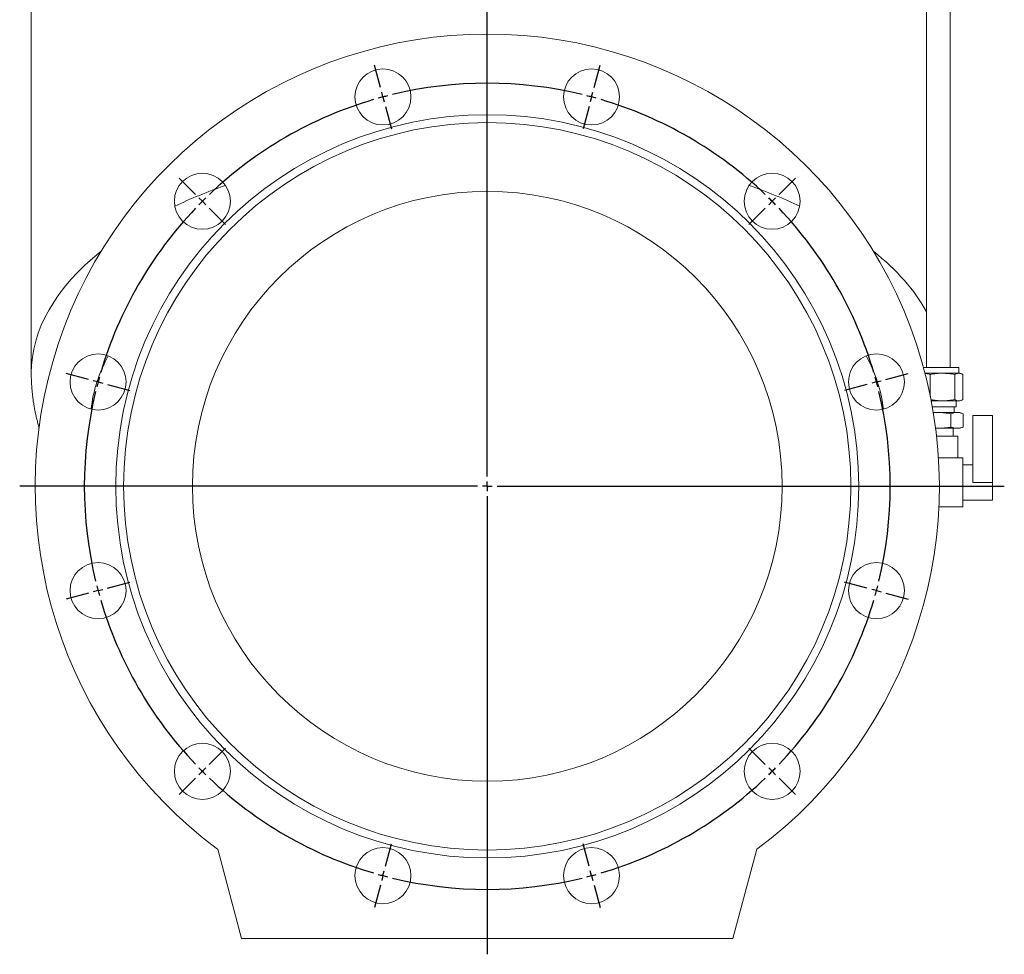
# Model space of a CAD drawing. Units: millimetres. Extents: x -446 to 1086, y -344 to 1038.
# Drawn here: x 571 to 1072, y 306 to 782 of the extents above; entities that cross this region are included whole.
import ezdxf

# ---------------------------------------------------------------- set-up
doc = ezdxf.new("R2010")
doc.units = ezdxf.units.MM
doc.layers.add('FORMAT', color=7, linetype='Continuous')

# ---------------------------------------------------------------- blocks, each defined once
blk = doc.blocks.new('SW_CENTERMARKSYMBOL_0')
at = {"layer": 'FORMAT', "color": 0}
for p, q in [((53.06, -193.01), (53.06, 295.55)), ((-1.29, 4.83), (-4.34, 16.18)), ((107.41, 4.83), (110.45, 16.18)), ((0, 0), (-0.65, 2.41)), ((0, 0), (0.65, -2.41)), ((106.12, 0), (105.47, -2.41)), ((106.12, 0), (106.76, 2.41)), ((1.29, -4.83), (4.34, -16.18)), ((104.82, -4.83), (101.78, -16.18)), ((-95.43, -49.52), (-103.74, -41.21)), ((201.55, -49.52), (209.86, -41.21)), ((-91.9, -53.06), (-93.67, -51.29)), ((-91.9, -53.06), (-90.13, -54.83)), ((198.01, -53.06), (196.25, -54.83)), ((198.01, -53.06), (199.78, -51.29)), ((-88.36, -56.59), (-80.05, -64.9)), ((194.48, -56.59), (186.17, -64.9)), ((-149.79, -143.66), (-161.14, -140.62)), ((-144.96, -144.96), (-147.37, -144.31)), ((-144.96, -144.96), (-142.54, -145.6)), ((251.07, -144.96), (248.66, -145.6)), ((251.07, -144.96), (253.49, -144.31)), ((255.9, -143.66), (267.25, -140.62)), ((-140.13, -146.25), (-128.78, -149.29)), ((246.24, -146.25), (234.89, -149.29)), ((48.06, -198.01), (-184.82, -198.01)), ((53.06, -198.01), (50.56, -198.01)), ((53.06, -198.01), (53.06, -195.51)), ((53.06, -198.01), (53.06, -200.51)), ((53.06, -198.01), (55.56, -198.01)), ((58.06, -198.01), (316.12, -198.01)), ((53.06, -203.01), (53.06, -436.03)), ((-144.96, -251.07), (-142.54, -250.43)), ((-140.13, -249.78), (-128.78, -246.74)), ((246.24, -249.78), (234.89, -246.74)), ((251.07, -251.07), (248.66, -250.43)), ((-149.79, -252.37), (-161.14, -255.41)), ((-144.96, -251.07), (-147.37, -251.72)), ((251.07, -251.07), (253.49, -251.72)), ((255.9, -252.37), (267.25, -255.41)), ((-88.36, -339.44), (-80.05, -331.13)), ((194.48, -339.44), (186.17, -331.13)), ((-91.9, -342.97), (-93.67, -344.74)), ((-91.9, -342.97), (-90.13, -341.2)), ((198.01, -342.97), (196.25, -341.2)), ((198.01, -342.97), (199.78, -344.74)), ((-95.43, -346.51), (-103.74, -354.82)), ((201.55, -346.51), (209.86, -354.82)), ((1.29, -391.2), (4.34, -379.85)), ((104.82, -391.2), (101.78, -379.85)), ((0, -396.03), (0.65, -393.61)), ((106.12, -396.03), (105.47, -393.61)), ((0, -396.03), (-0.65, -398.44)), ((106.12, -396.03), (106.76, -398.44)), ((-1.29, -400.86), (-4.34, -412.21)), ((107.41, -400.86), (110.45, -412.21))]:
    blk.add_line(p, q, dxfattribs=at)
for start, end in [(76.3975, 103.6025), (104.3013, 105), (75, 75.6987), (106.3975, 133.6025), (105, 105.6987), (74.3013, 75), (46.3975, 73.6025), (135, 135.6987), (134.3013, 135), (45, 45.6987), (44.3013, 45), (136.3975, 163.6025), (16.3975, 43.6025), (165, 165.6987), (164.3013, 165), (15, 15.6987), (14.3013, 15), (166.3975, 193.6025), (346.3975, 13.6025), (194.3013, 195), (345, 345.6987), (195, 195.6987), (344.3013, 345), (196.3975, 223.6025), (316.3975, 343.6025), (224.3013, 225), (225, 225.6987), (314.3013, 315), (315, 315.6987), (226.3975, 253.6025), (286.3975, 313.6025), (254.3013, 255), (285, 285.6987), (255, 255.6987), (256.3975, 283.6025), (284.3013, 285)]:
    blk.add_arc((53.06, -198.01), 205, start, end, dxfattribs=at)

msp = doc.modelspace()

# ---------------------------------------------------------------- linework, layer by layer
at = {"color": 7, "linetype": 'Continuous', "lineweight": 15}
for p, q in [((1032.27, 891.79), (1032.27, 604.79)), ((1044.27, 604.79), (1044.27, 891.79)), ((576.77, 811.29), (576.77, 601.83)), ((1048.22, 604.79), (1030.68, 604.79)), ((1031.47, 601.79), (1040.42, 601.79)), ((1034.19, 589.99), (1034.19, 601.17)), ((1040.42, 601.79), (1048.69, 601.79)), ((1046.65, 588.4), (1046.65, 601.17)), ((1048.77, 604.79), (1048.22, 604.79)), ((1048.69, 601.79), (1049.27, 601.79)), ((1048.77, 601.79), (1048.77, 604.79)), ((1049.9, 601.56), (1049.27, 601.79)), ((1050.73, 588.4), (1050.73, 601.17)), ((1040.42, 587.79), (1034.62, 587.79)), ((1048.69, 587.79), (1040.42, 587.79)), ((1047.27, 584.79), (1047.27, 587.79)), ((1049.27, 587.79), (1048.69, 587.79)), ((1049.27, 587.79), (1049.9, 588.01)), ((1035.18, 584.79), (1047.27, 584.79)), ((1038.27, 581.79), (1035.7, 581.79)), ((1047.8, 581.79), (1038.27, 581.79)), ((1044.63, 574.4), (1044.63, 581.17)), ((1046.27, 581.79), (1046.27, 584.79)), ((1049.27, 581.79), (1047.8, 581.79)), ((1050.98, 581.17), (1049.27, 581.79)), ((1050.98, 574.4), (1050.98, 581.17)), ((1065.77, 580.29), (1055.77, 580.29)), ((1055.77, 580.29), (1055.77, 546.29)), ((1065.77, 580.29), (1065.77, 546.29)), ((1036.86, 573.82), (1038.27, 573.79)), ((1038.27, 573.79), (1036.88, 573.79)), ((1047.8, 573.79), (1038.27, 573.79)), ((1045.78, 569.79), (1045.78, 573.79)), ((1049.27, 573.79), (1047.8, 573.79)), ((1049.27, 573.79), (1050.98, 574.4)), ((1037.36, 569.79), (1038.27, 569.79)), ((1038.27, 569.79), (1048.27, 569.79)), ((1048.27, 558.79), (1048.27, 569.79)), ((1050.77, 558.79), (1038.32, 558.79)), ((1050.77, 558.79), (1050.77, 533.79)), ((1055.77, 555.29), (1050.77, 555.29)), ((1065.77, 546.29), (1065.77, 537.29)), ((1050.77, 537.29), (1065.77, 537.29)), ((1050.77, 533.79), (1038.54, 533.79)), ((683.77, 314.29), (671.62, 359.66)), ((945.93, 359.66), (933.77, 314.29)), ((933.77, 314.29), (683.77, 314.29))]:
    msp.add_line(p, q, dxfattribs=at)
at = {"color": 8, "linetype": 'Continuous', "lineweight": 0}
msp.add_line((1065.77, 546.29), (1055.77, 546.29), dxfattribs=at)
at = {"color": 7, "linetype": 'Continuous', "lineweight": 15}
for centre, radius in [((755.72, 742.3), 14.25), ((861.83, 742.3), 14.25), ((808.77, 544.29), 189), ((808.77, 544.29), 185), ((663.82, 689.24), 14.25), ((953.73, 689.24), 14.25), ((808.77, 544.29), 150), ((610.76, 597.34), 14.25), ((1006.79, 597.34), 14.25), ((610.76, 491.23), 14.25), ((1006.79, 491.23), 14.25), ((663.82, 399.33), 14.25), ((953.73, 399.33), 14.25), ((755.72, 346.27), 14.25), ((861.83, 346.27), 14.25)]:
    msp.add_circle(centre, radius, dxfattribs=at)
msp.add_arc((808.77, 544.29), 230, 306.6079, 233.3921, dxfattribs=at)
at = {"color": 8, "linetype": 'Continuous', "lineweight": 0}
for centre, major_axis, ratio, start_param, end_param in [((808.77, 601.83), (232, 0), 0.502693, 2.182405, 2.325809), ((808.77, 601.83), (232, 0), 0.502693, 0.815784, 0.959187), ((808.77, 601.83), (232, 0), 0.502693, 2.580981, 3.141593), ((808.77, 601.83), (232, 0), 0.502693, 0.271529, 0.560612), ((808.77, 575.85), (202, 0), 0.57735, 2.838898, 3.075563), ((808.77, 575.85), (202, 0), 0.57735, 0.066029, 0.302694)]:
    msp.add_ellipse(centre, major_axis=major_axis, ratio=ratio, start_param=start_param, end_param=end_param, dxfattribs=at)
at = {"color": 7, "linetype": 'Continuous', "lineweight": 15}
for points, knots in [([(576.78, 601.83), (576.78, 601.78), (576.77, 600.97), (576.8, 599.41), (576.88, 597.13), (577.02, 594.86), (577.21, 592.59), (577.45, 590.32), (577.74, 588.05), (578.09, 585.79), (578.49, 583.53), (578.95, 581.27), (579.46, 579.02), (580.02, 576.78), (580.45, 575.17), (580.71, 574.31), (580.74, 574.2)], [0, 0, 0, 0, 0.005128, 0.086687, 0.168239, 0.2498, 0.331389, 0.413024, 0.494723, 0.576505, 0.658388, 0.740387, 0.822519, 0.904799, 0.987243, 1, 1, 1, 1]), ([(1031.47, 601.69), (1031.68, 601.67), (1032.24, 601.61), (1033.15, 601.44), (1033.84, 601.26), (1034.19, 601.17)], [0, 0, 0, 0, 0.228315, 0.614141, 1, 1, 1, 1]), ([(1034.19, 601.17), (1035.23, 601.36), (1036.26, 601.52), (1038.34, 601.73), (1039.38, 601.79), (1040.42, 601.79)], [0, 0, 0, 0, 0.5, 0.5, 1, 1, 1, 1]), ([(1040.42, 601.79), (1040.94, 601.78), (1041.98, 601.76), (1043.54, 601.63), (1045.1, 601.44), (1046.13, 601.26), (1046.65, 601.17)], [0, 0, 0, 0, 0.248899, 0.497811, 0.748893, 1, 1, 1, 1]), ([(1048.69, 601.79), (1048.35, 601.79), (1048.01, 601.73), (1047.33, 601.51), (1046.99, 601.36), (1046.65, 601.17)], [0, 0, 0, 0, 0.5, 0.5, 1, 1, 1, 1]), ([(1050.73, 601.17), (1050.4, 601.36), (1050.05, 601.51), (1049.37, 601.73), (1049.03, 601.79), (1048.69, 601.79)], [0, 0, 0, 0, 0.5, 0.5, 1, 1, 1, 1]), ([(1040.42, 587.79), (1039.9, 587.79), (1038.86, 587.81), (1037.3, 587.94), (1035.84, 588.12), (1034.91, 588.28), (1034.5, 588.35)], [0, 0, 0, 0, 0.262176, 0.524367, 0.788845, 1, 1, 1, 1]), ([(1046.65, 588.4), (1046.13, 588.31), (1045.11, 588.13), (1043.55, 587.94), (1041.99, 587.81), (1040.94, 587.79), (1040.42, 587.79)], [0, 0, 0, 0, 0.2490526, 0.4980814, 0.7490466, 1, 1, 1, 1]), ([(1048.69, 587.79), (1048.35, 587.79), (1048.01, 587.84), (1047.33, 588.06), (1046.99, 588.21), (1046.65, 588.4)], [0, 0, 0, 0, 0.5, 0.5, 1, 1, 1, 1]), ([(1050.73, 588.4), (1050.4, 588.21), (1050.05, 588.06), (1049.37, 587.84), (1049.03, 587.79), (1048.69, 587.79)], [0, 0, 0, 0, 0.5, 0.5, 1, 1, 1, 1]), ([(1038.27, 581.79), (1037.76, 581.78), (1036.9, 581.77), (1036.05, 581.7), (1035.71, 581.67)], [0, 0, 0, 0, 0.603025, 1, 1, 1, 1]), ([(1044.63, 581.17), (1043.57, 581.36), (1042.51, 581.51), (1040.39, 581.73), (1039.33, 581.79), (1038.27, 581.79)], [0, 0, 0, 0, 0.5, 0.5, 1, 1, 1, 1]), ([(1047.8, 581.79), (1047.27, 581.79), (1046.74, 581.73), (1045.68, 581.52), (1045.15, 581.36), (1044.63, 581.17)], [0, 0, 0, 0, 0.5, 0.5, 1, 1, 1, 1]), ([(1050.98, 581.17), (1050.45, 581.36), (1049.92, 581.52), (1048.86, 581.73), (1048.33, 581.79), (1047.8, 581.79)], [0, 0, 0, 0, 0.5, 0.5, 1, 1, 1, 1]), ([(1044.63, 574.4), (1043.57, 574.21), (1042.51, 574.06), (1040.39, 573.84), (1039.33, 573.79), (1038.27, 573.79)], [0, 0, 0, 0, 0.5, 0.5, 1, 1, 1, 1]), ([(1044.63, 574.4), (1045.15, 574.21), (1045.68, 574.06), (1046.74, 573.84), (1047.27, 573.79), (1047.8, 573.79)], [0, 0, 0, 0, 0.5, 0.5, 1, 1, 1, 1]), ([(1047.8, 573.79), (1048.33, 573.79), (1048.86, 573.84), (1049.92, 574.06), (1050.45, 574.21), (1050.98, 574.4)], [0, 0, 0, 0, 0.5, 0.5, 1, 1, 1, 1])]:
    msp.add_open_spline(points, degree=3, knots=knots, dxfattribs=at)

# ---------------------------------------------------------------- block references
at = {"layer": 'FORMAT'}
msp.add_blockref('SW_CENTERMARKSYMBOL_0', (755.72, 742.3), dxfattribs=at)

doc.saveas('drawing.dxf')
